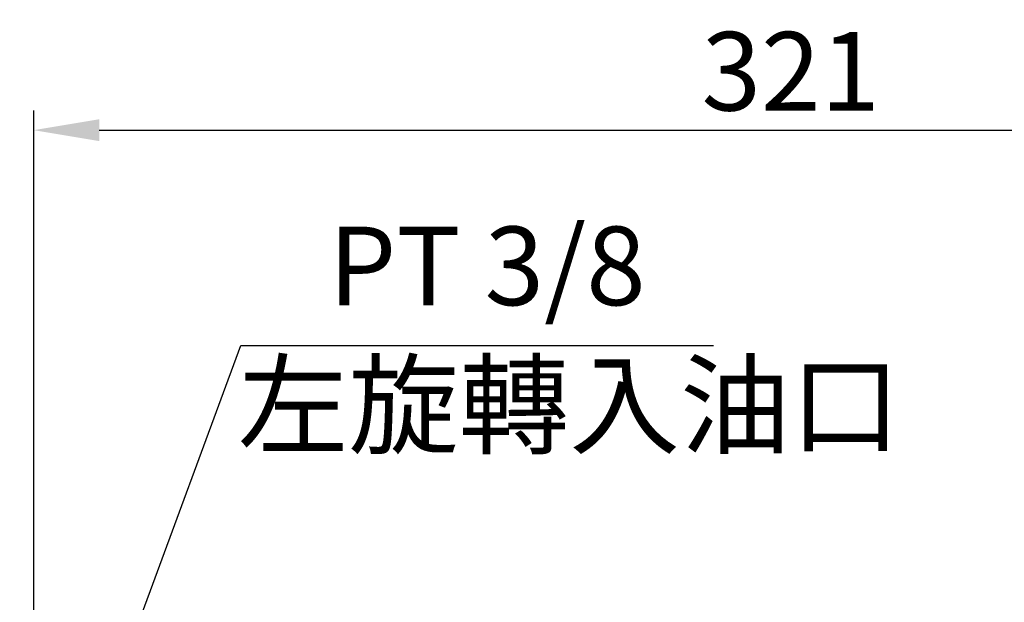
# Model space of a CAD drawing. Extents: x 5 to 4594, y 5 to 1778.
# Drawn here: x 1269 to 1476, y 900 to 1022 of the extents above; entities that cross this region are included whole.
import ezdxf

# ---------------------------------------------------------------- set-up
doc = ezdxf.new("R2010")
doc.units = 0
doc.header["$LTSCALE"] = 5
doc.layers.get('DEFPOINTS').update_dxf_attribs({"linetype": 'CONTINUOUS'})
doc.layers.add('dim', color=225, linetype='CONTINUOUS')
doc.styles.get("Standard").update_dxf_attribs({"font": 'romant.shx', "bigfont": 'chineset.shx'})
doc.styles.add('細明體', font='KAIU.TTF')
doc.dimstyles.get("Standard").update_dxf_attribs({"dimtxt": 2.5, "dimasz": 2.5, "dimexe": 1.25, "dimexo": 0.625, "dimtad": 1, "dimdec": 4, "dimdsep": 46, "dimlunit": 6, "dimtxsty": 'Standard', "dimcen": 2.5, "dimadec": 0, "dimazin": 0, "dimtfac": 1, "dimtdec": 4, "dimtmove": 0, "dimatfit": 3, "dimfxl": 0, "dimtolj": 1, "dimtzin": 0, "dimarcsym": 0})

# ---------------------------------------------------------------- blocks, each defined once
blk = doc.blocks.new('*D30')
at = {"layer": 'DEFPOINTS', "color": 0}
for p in [(1592.85, 998.98), (1592.85, 922.61), (1271.85, 846.65)]:
    blk.add_point(p, dxfattribs=at)
at = {"layer": 'dim', "color": 225, "lineweight": -2}
for p, q in [((1271.85, 850.77), (1271.85, 1003.1)), ((1592.85, 926.73), (1592.85, 1003.1)), ((1285.6, 998.98), (1579.1, 998.98))]:
    blk.add_line(p, q, dxfattribs=at)
at = {"layer": 'dim', "color": 225}
for points in [[(1285.6, 1001.27), (1285.6, 996.68), (1271.85, 998.98)], [(1579.1, 1001.27), (1579.1, 996.68), (1592.85, 998.98)]]:
    blk.add_solid(points, dxfattribs=at)
at = {"layer": 'dim', "color": 220, "insert": (1430.75, 1011.35), "char_height": 16.5, "attachment_point": 5}
blk.add_mtext('\\A1;321', dxfattribs=at)
blk = doc.blocks.new('*D33')
at = {"layer": 'DEFPOINTS', "color": 0}
for p in [(1274.82, 844.12), (1268.89, 828.09)]:
    blk.add_point(p, dxfattribs=at)
at = {"layer": 'dim', "color": 225, "lineweight": -2}
for p, q in [((1279.58, 857.02), (1315.34, 953.79)), ((1315.34, 953.79), (1414.54, 953.79))]:
    blk.add_line(p, q, dxfattribs=at)
at = {"layer": 'dim', "color": 225}
blk.add_solid([(1277.43, 857.81), (1281.73, 856.22), (1274.82, 844.12)], dxfattribs=at)
at = {"layer": 'dim', "color": 220, "insert": (1367, 970.48), "char_height": 16.5, "attachment_point": 5}
blk.add_mtext('\\A1;PT 3/8', dxfattribs=at)

msp = doc.modelspace()

# ---------------------------------------------------------------- texts
at = {"layer": 'dim', "color": 220, "style": '細明體'}
msp.add_text('左旋轉入油口', height=17, dxfattribs=at).set_placement((1314.688, 932.778))

# ---------------------------------------------------------------- dimensions: what is measured, and where the dimension line sits
at = {"layer": 'dim', "color": 220}
dim = msp.add_linear_dim(base=(1592.855, 998.976), p1=(1271.855, 846.647), p2=(1592.855, 922.605), angle=180, dimstyle='Standard', override={"dimscale": 5.5, "dimtxt": 3, "dimexe": 0.75, "dimexo": 0.75, "dimgap": 0.75, "dimtad": 3, "dimdec": 2, "dimlunit": 2, "dimcen": 0, "dimclrd": 225, "dimclre": 225, "dimclrt": 220, "dimadec": 2, "dimazin": 2, "dimtp": 0.04, "dimtfac": 0.6, "dimtdec": 2, "dimtofl": 0, "dimatfit": 2, "dimtzin": 8}, dxfattribs=at)
dim.commit()
dim.dimension.update_dxf_attribs({"geometry": '*D30', "text_midpoint": (1430.754, 998.976), "dimtype": 160})
dim = msp.add_diameter_dim_2p(p1=(1268.894, 828.093), p2=(1274.816, 844.117), text='PT 3/8', dimstyle='Standard', override={"dimscale": 5.5, "dimtxt": 3, "dimexe": 0.75, "dimexo": 0.75, "dimgap": 0.75, "dimtad": 3, "dimtoh": 1, "dimdec": 2, "dimlunit": 2, "dimcen": 0, "dimclrd": 225, "dimclre": 225, "dimclrt": 220, "dimadec": 2, "dimazin": 2, "dimtp": 0.04, "dimtfac": 0.6, "dimtdec": 2, "dimtofl": 0, "dimatfit": 2, "dimtzin": 8}, dxfattribs=at)
dim.commit()
dim.dimension.update_dxf_attribs({"geometry": '*D33', "text_midpoint": (1367.003, 953.788), "dimtype": 163})

doc.saveas('drawing.dxf')
